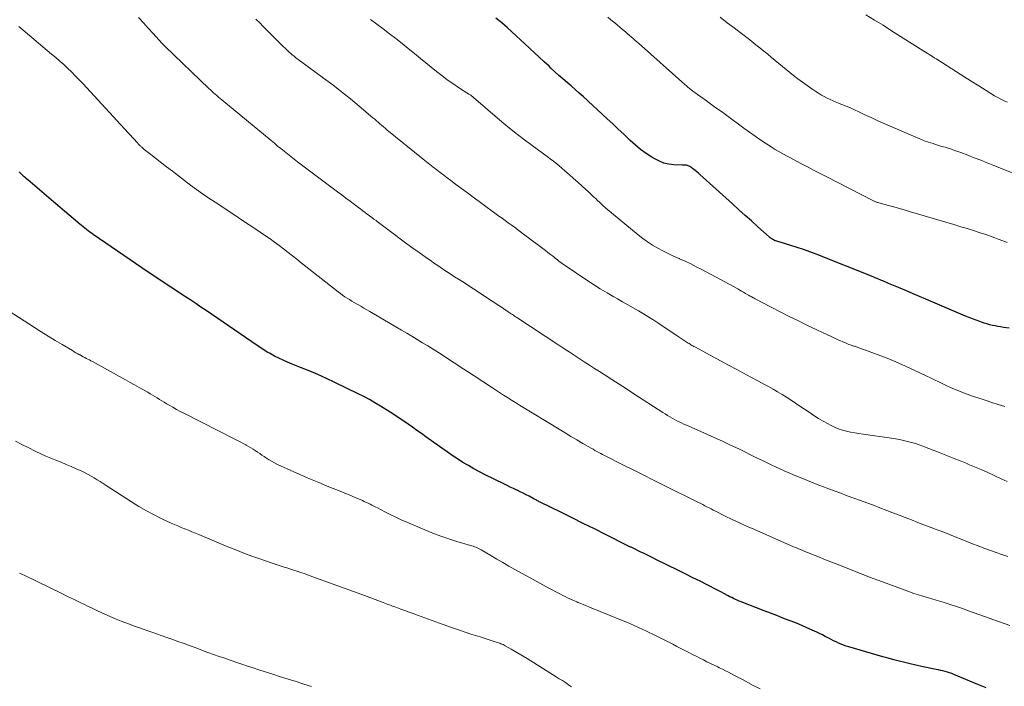
# Model space of a CAD drawing. Units: feet. Extents: x 1919992 to 1925000, y 550000 to 555007.
# Drawn here: x 1920825 to 1920993, y 551382 to 551495 of the extents above; entities that cross this region are included whole.
import ezdxf

# ---------------------------------------------------------------- set-up
doc = ezdxf.new("R2010")
doc.units = ezdxf.units.FT
doc.header["$LTSCALE"] = 100
doc.header["$MEASUREMENT"] = 0
doc.layers.add('CONTOUR INDEX', color=32, linetype='Continuous', lineweight=25)
doc.layers.add('CONTOUR INTERMEDIATE', color=40, linetype='Continuous', lineweight=15)

msp = doc.modelspace()

# ---------------------------------------------------------------- linework, layer by layer
at = {"layer": 'CONTOUR INDEX', "flags": 128}
for points, elevation in [([(1920993.44, 551442.72), (1920992.45, 551442.88), (1920991.97, 551442.96), (1920991.5, 551443.05), (1920991.03, 551443.14), (1920990.56, 551443.23), (1920990.1, 551443.34), (1920989.64, 551443.46), (1920989.18, 551443.6), (1920988.73, 551443.75), (1920988.4, 551443.87), (1920987.79, 551444.1), (1920987.18, 551444.33), (1920986.58, 551444.57), (1920985.98, 551444.82), (1920979.23, 551447.69), (1920978.13, 551448.15), (1920977.02, 551448.62), (1920975.92, 551449.09), (1920974.82, 551449.55), (1920973.1, 551450.28), (1920972.85, 551450.38), (1920972.61, 551450.49), (1920972.36, 551450.59), (1920972.11, 551450.69), (1920972.09, 551450.7), (1920971.85, 551450.8), (1920971.62, 551450.9), (1920971.39, 551451), (1920971.15, 551451.1), (1920970.92, 551451.2), (1920970.68, 551451.3), (1920970.44, 551451.4), (1920970.21, 551451.49), (1920960.51, 551455.37), (1920959.44, 551455.78), (1920958.35, 551456.17), (1920957.26, 551456.53), (1920956.16, 551456.86), (1920954.33, 551457.39), (1920954.14, 551457.45), (1920953.95, 551457.51), (1920953.76, 551457.57), (1920953.58, 551457.64), (1920953.5, 551457.67), (1920953.36, 551457.73), (1920953.22, 551457.8), (1920953.08, 551457.87), (1920952.95, 551457.96), (1920952.82, 551458.05), (1920952.69, 551458.14), (1920952.57, 551458.24), (1920952.45, 551458.34), (1920950.53, 551460.06), (1920949.45, 551461.03), (1920948.38, 551461.99), (1920947.3, 551462.96), (1920946.22, 551463.93), (1920940.64, 551468.96), (1920940.39, 551469.18), (1920940.13, 551469.4), (1920939.87, 551469.62), (1920939.61, 551469.83), (1920939.33, 551470.06), (1920939.21, 551470.15), (1920939.08, 551470.24), (1920938.94, 551470.32), (1920938.8, 551470.4), (1920938.65, 551470.46), (1920938.51, 551470.5), (1920938.36, 551470.53), (1920938.21, 551470.54), (1920938.06, 551470.54), (1920937.91, 551470.55), (1920937.76, 551470.55), (1920937.6, 551470.56), (1920936.18, 551470.63), (1920935.34, 551470.73), (1920934.52, 551470.92), (1920933.74, 551471.22), (1920932.98, 551471.61), (1920932.46, 551471.92), (1920931.48, 551472.56), (1920930.54, 551473.24), (1920929.65, 551473.98), (1920928.78, 551474.76), (1920928.6, 551474.93), (1920927.66, 551475.83), (1920926.72, 551476.72), (1920925.77, 551477.6), (1920924.82, 551478.48), (1920920.72, 551482.25), (1920920.04, 551482.86), (1920919.36, 551483.47), (1920918.67, 551484.08), (1920917.98, 551484.68), (1920917.29, 551485.28), (1920916.6, 551485.88), (1920915.92, 551486.5), (1920915.24, 551487.11), (1920914.92, 551487.42), (1920914.08, 551488.19), (1920913.25, 551488.96), (1920912.41, 551489.73), (1920911.58, 551490.51), (1920907.79, 551494.02), (1920907.32, 551494.44), (1920906.84, 551494.85), (1920906.34, 551495.24), (1920905.83, 551495.61)], 1060), ([(1920989.48, 551381.4), (1920988.1, 551381.97), (1920986.72, 551382.54), (1920983.99, 551383.67), (1920983.62, 551383.81), (1920983.26, 551383.95), (1920982.88, 551384.07), (1920982.51, 551384.17), (1920982.13, 551384.27), (1920981.75, 551384.37), (1920981.37, 551384.45), (1920980.98, 551384.53), (1920978.46, 551385.05), (1920977.51, 551385.25), (1920976.56, 551385.46), (1920975.62, 551385.69), (1920974.67, 551385.92), (1920973.73, 551386.17), (1920972.79, 551386.43), (1920971.85, 551386.69), (1920970.92, 551386.96), (1920966.05, 551388.38), (1920965.61, 551388.52), (1920965.17, 551388.67), (1920964.74, 551388.84), (1920964.31, 551389.01), (1920963.88, 551389.21), (1920963.46, 551389.4), (1920963.05, 551389.62), (1920962.64, 551389.84), (1920962.51, 551389.91), (1920962.04, 551390.17), (1920961.56, 551390.42), (1920961.08, 551390.65), (1920960.6, 551390.89), (1920959.81, 551391.25), (1920958.93, 551391.65), (1920958.04, 551392.04), (1920957.14, 551392.4), (1920956.24, 551392.76), (1920955.9, 551392.89), (1920954.83, 551393.3), (1920953.76, 551393.71), (1920952.68, 551394.12), (1920951.61, 551394.54), (1920947.69, 551396.05), (1920947.36, 551396.18), (1920947.04, 551396.32), (1920946.72, 551396.46), (1920946.4, 551396.61), (1920946.08, 551396.77), (1920945.77, 551396.93), (1920945.46, 551397.1), (1920945.15, 551397.26), (1920945.06, 551397.31), (1920944.71, 551397.5), (1920944.36, 551397.69), (1920944, 551397.88), (1920943.64, 551398.06), (1920941.91, 551398.94), (1920940.69, 551399.56), (1920939.47, 551400.18), (1920938.24, 551400.79), (1920937.01, 551401.4), (1920933.16, 551403.3), (1920932.49, 551403.63), (1920931.82, 551403.96), (1920931.15, 551404.28), (1920930.48, 551404.6), (1920929.36, 551405.14), (1920929.24, 551405.19), (1920929.13, 551405.25), (1920929.02, 551405.3), (1920928.91, 551405.36), (1920928.79, 551405.41), (1920928.68, 551405.47), (1920928.57, 551405.52), (1920928.46, 551405.58), (1920924.57, 551407.53), (1920922.66, 551408.49), (1920920.75, 551409.44), (1920918.84, 551410.38), (1920916.92, 551411.33), (1920913.39, 551413.06), (1920913.24, 551413.14), (1920913.09, 551413.21), (1920912.95, 551413.28), (1920912.8, 551413.36), (1920912.66, 551413.44), (1920912.52, 551413.51), (1920912.37, 551413.59), (1920912.23, 551413.67), (1920911.5, 551414.06), (1920910.99, 551414.33), (1920910.48, 551414.59), (1920909.97, 551414.84), (1920909.45, 551415.09), (1920909.4, 551415.12), (1920908.85, 551415.38), (1920908.3, 551415.64), (1920907.76, 551415.9), (1920907.22, 551416.17), (1920903.99, 551417.75), (1920903.02, 551418.24), (1920902.07, 551418.75), (1920901.14, 551419.29), (1920900.21, 551419.84), (1920899.3, 551420.43), (1920898.4, 551421.02), (1920897.5, 551421.63), (1920896.62, 551422.25), (1920893.87, 551424.22), (1920893.12, 551424.76), (1920892.37, 551425.3), (1920891.62, 551425.83), (1920890.87, 551426.37), (1920890.11, 551426.89), (1920889.35, 551427.41), (1920888.58, 551427.92), (1920887.8, 551428.41), (1920886.14, 551429.46), (1920885.21, 551430.02), (1920884.27, 551430.56), (1920883.32, 551431.07), (1920882.35, 551431.55), (1920878.36, 551433.49), (1920876.91, 551434.17), (1920875.46, 551434.83), (1920873.99, 551435.45), (1920872.51, 551436.05), (1920871.06, 551436.62), (1920870.3, 551436.94), (1920869.56, 551437.27), (1920868.82, 551437.62), (1920868.09, 551437.99), (1920867.2, 551438.47), (1920866.92, 551438.62), (1920866.66, 551438.78), (1920866.4, 551438.94), (1920866.14, 551439.11), (1920865.88, 551439.29), (1920865.62, 551439.46), (1920865.37, 551439.63), (1920865.11, 551439.81), (1920856.38, 551445.76), (1920855.51, 551446.35), (1920854.65, 551446.93), (1920853.77, 551447.51), (1920852.9, 551448.09), (1920852.7, 551448.22), (1920851.92, 551448.72), (1920851.15, 551449.23), (1920850.37, 551449.74), (1920849.59, 551450.25), (1920848.82, 551450.76), (1920848.05, 551451.28), (1920847.28, 551451.79), (1920846.51, 551452.32), (1920837.14, 551458.74), (1920836.84, 551458.94), (1920836.55, 551459.15), (1920836.25, 551459.37), (1920835.96, 551459.59), (1920835.68, 551459.81), (1920835.39, 551460.04), (1920835.11, 551460.27), (1920834.83, 551460.5), (1920830.34, 551464.32), (1920829.54, 551465), (1920828.75, 551465.67), (1920827.95, 551466.35), (1920827.15, 551467.03), (1920825.95, 551468.06), (1920825.75, 551468.23), (1920825.56, 551468.4), (1920825.37, 551468.57), (1920825.18, 551468.75), (1920825.13, 551468.8), (1920824.97, 551468.95), (1920824.81, 551469.1), (1920824.66, 551469.26), (1920824.51, 551469.42)], 1040)]:
    msp.add_lwpolyline(points, dxfattribs=dict(at, elevation=elevation))
at = {"layer": 'CONTOUR INTERMEDIATE', "flags": 128}
for points, elevation in [([(1920993.15, 551481.29), (1920992.58, 551481.54), (1920992.03, 551481.8), (1920991.48, 551482.1), (1920990.95, 551482.41), (1920989.48, 551483.32), (1920988.23, 551484.1), (1920986.97, 551484.89), (1920985.72, 551485.68), (1920984.46, 551486.47), (1920981.24, 551488.52), (1920980.95, 551488.71), (1920980.65, 551488.89), (1920980.35, 551489.08), (1920980.05, 551489.27), (1920979.76, 551489.45), (1920979.46, 551489.64), (1920979.16, 551489.83), (1920978.87, 551490.01), (1920973.37, 551493.5), (1920971.91, 551494.42), (1920970.45, 551495.32), (1920968.97, 551496.21)], 1072), ([(1920993.19, 551403.77), (1920992.18, 551404.11), (1920991.19, 551404.47), (1920989.12, 551405.24), (1920988.14, 551405.6), (1920987.16, 551405.98), (1920986.18, 551406.37), (1920985.21, 551406.76), (1920984.24, 551407.16), (1920983.26, 551407.55), (1920982.28, 551407.93), (1920981.3, 551408.3), (1920981, 551408.41), (1920979.94, 551408.81), (1920978.88, 551409.21), (1920977.82, 551409.62), (1920976.77, 551410.02), (1920975.71, 551410.43), (1920974.65, 551410.83), (1920973.6, 551411.24), (1920972.54, 551411.65), (1920971.36, 551412.1), (1920970.26, 551412.53), (1920969.15, 551412.95), (1920968.04, 551413.36), (1920966.92, 551413.77), (1920965.81, 551414.17), (1920964.7, 551414.58), (1920963.59, 551415), (1920962.48, 551415.41), (1920961.93, 551415.62), (1920960.95, 551415.99), (1920959.97, 551416.37), (1920959, 551416.75), (1920958.02, 551417.14), (1920957.05, 551417.53), (1920956.09, 551417.94), (1920955.13, 551418.36), (1920954.17, 551418.8), (1920953.76, 551418.99), (1920952.6, 551419.54), (1920951.45, 551420.09), (1920950.3, 551420.65), (1920949.16, 551421.21), (1920948.68, 551421.46), (1920947.29, 551422.14), (1920945.9, 551422.81), (1920944.5, 551423.46), (1920943.09, 551424.1), (1920939.17, 551425.84), (1920938.76, 551426.02), (1920938.35, 551426.2), (1920937.94, 551426.38), (1920937.53, 551426.57), (1920937.13, 551426.76), (1920936.73, 551426.96), (1920936.33, 551427.16), (1920935.94, 551427.38), (1920935.91, 551427.39), (1920935.51, 551427.63), (1920935.11, 551427.86), (1920934.71, 551428.11), (1920934.32, 551428.36), (1920929.4, 551431.55), (1920928.13, 551432.37), (1920926.86, 551433.19), (1920925.6, 551434.01), (1920924.33, 551434.82), (1920923.53, 551435.33), (1920922.66, 551435.89), (1920921.79, 551436.45), (1920920.92, 551437.02), (1920920.05, 551437.58), (1920919.18, 551438.14), (1920918.32, 551438.71), (1920917.45, 551439.27), (1920916.58, 551439.84), (1920909.4, 551444.57), (1920909.21, 551444.69), (1920909.02, 551444.81), (1920908.84, 551444.94), (1920908.65, 551445.06), (1920908.47, 551445.18), (1920908.28, 551445.31), (1920908.09, 551445.43), (1920907.91, 551445.55), (1920907.17, 551446.05), (1920906.61, 551446.43), (1920906.05, 551446.8), (1920905.49, 551447.17), (1920904.93, 551447.54), (1920902.45, 551449.16), (1920901.54, 551449.76), (1920900.63, 551450.35), (1920899.72, 551450.94), (1920898.8, 551451.52), (1920897.89, 551452.11), (1920896.98, 551452.71), (1920896.08, 551453.31), (1920895.18, 551453.92), (1920894.85, 551454.15), (1920893.79, 551454.89), (1920892.74, 551455.63), (1920891.69, 551456.39), (1920890.65, 551457.16), (1920887.39, 551459.59), (1920886.94, 551459.93), (1920886.48, 551460.27), (1920886.02, 551460.62), (1920885.56, 551460.96), (1920885.4, 551461.09), (1920885.03, 551461.37), (1920884.65, 551461.65), (1920884.28, 551461.93), (1920883.9, 551462.22), (1920883.53, 551462.5), (1920883.15, 551462.78), (1920882.78, 551463.06), (1920882.4, 551463.34), (1920881.7, 551463.86), (1920880.98, 551464.4), (1920880.26, 551464.95), (1920879.53, 551465.49), (1920878.81, 551466.03), (1920872.01, 551471.15), (1920871.43, 551471.59), (1920870.86, 551472.03), (1920870.29, 551472.47), (1920869.73, 551472.92), (1920869.17, 551473.37), (1920868.6, 551473.82), (1920868.04, 551474.28), (1920867.49, 551474.74), (1920859.05, 551481.71), (1920858.77, 551481.95), (1920858.49, 551482.18), (1920858.21, 551482.42), (1920857.94, 551482.66), (1920857.67, 551482.91), (1920857.4, 551483.15), (1920857.13, 551483.4), (1920856.87, 551483.65), (1920849.42, 551490.79), (1920849.34, 551490.86), (1920849.27, 551490.93), (1920849.2, 551491), (1920849.13, 551491.07), (1920849.06, 551491.14), (1920848.99, 551491.21), (1920848.93, 551491.28), (1920848.86, 551491.35), (1920847.35, 551493.02), (1920846.52, 551493.92), (1920845.7, 551494.83), (1920844.87, 551495.73)], 1048), ([(1920993.09, 551416.56), (1920992.08, 551417.03), (1920991.07, 551417.51), (1920990.87, 551417.6), (1920989.76, 551418.11), (1920988.64, 551418.61), (1920987.52, 551419.09), (1920986.4, 551419.57), (1920986.36, 551419.58), (1920985.21, 551420.06), (1920984.06, 551420.52), (1920982.9, 551420.98), (1920981.74, 551421.43), (1920978.72, 551422.59), (1920978.07, 551422.83), (1920977.42, 551423.05), (1920976.75, 551423.25), (1920976.09, 551423.44), (1920975.41, 551423.6), (1920974.73, 551423.75), (1920974.05, 551423.87), (1920973.37, 551423.98), (1920968.51, 551424.64), (1920967.79, 551424.75), (1920967.08, 551424.87), (1920966.36, 551425.01), (1920965.65, 551425.16), (1920964.96, 551425.35), (1920964.27, 551425.58), (1920963.61, 551425.86), (1920962.96, 551426.18), (1920962.55, 551426.4), (1920961.71, 551426.87), (1920960.88, 551427.35), (1920960.07, 551427.87), (1920959.28, 551428.4), (1920957.73, 551429.46), (1920956.98, 551429.97), (1920956.22, 551430.47), (1920955.46, 551430.95), (1920954.7, 551431.43), (1920953.92, 551431.89), (1920953.14, 551432.35), (1920952.36, 551432.79), (1920951.57, 551433.22), (1920950.63, 551433.73), (1920949.36, 551434.41), (1920948.1, 551435.09), (1920946.83, 551435.76), (1920945.56, 551436.44), (1920939.8, 551439.54), (1920939.63, 551439.63), (1920939.46, 551439.72), (1920939.3, 551439.81), (1920939.13, 551439.91), (1920938.97, 551440.01), (1920938.8, 551440.11), (1920938.64, 551440.21), (1920938.48, 551440.31), (1920938.12, 551440.54), (1920937.78, 551440.76), (1920937.45, 551440.98), (1920937.11, 551441.21), (1920936.77, 551441.43), (1920933.65, 551443.52), (1920932.79, 551444.09), (1920931.92, 551444.64), (1920931.04, 551445.18), (1920930.16, 551445.71), (1920929.26, 551446.23), (1920928.37, 551446.74), (1920927.47, 551447.25), (1920926.58, 551447.76), (1920925.99, 551448.09), (1920924.81, 551448.77), (1920923.64, 551449.47), (1920922.48, 551450.2), (1920921.34, 551450.95), (1920917.65, 551453.43), (1920917.37, 551453.62), (1920917.09, 551453.82), (1920916.82, 551454.02), (1920916.55, 551454.23), (1920916.29, 551454.44), (1920916.02, 551454.65), (1920915.76, 551454.86), (1920915.49, 551455.07), (1920915.15, 551455.34), (1920914.72, 551455.68), (1920914.28, 551456.02), (1920913.84, 551456.36), (1920913.4, 551456.69), (1920910.55, 551458.81), (1920910.03, 551459.2), (1920909.51, 551459.58), (1920908.99, 551459.96), (1920908.46, 551460.35), (1920907.94, 551460.73), (1920907.42, 551461.11), (1920906.9, 551461.5), (1920906.37, 551461.88), (1920902.99, 551464.35), (1920901.98, 551465.09), (1920900.97, 551465.84), (1920899.96, 551466.58), (1920898.95, 551467.33), (1920898.14, 551467.94), (1920897.54, 551468.38), (1920896.94, 551468.83), (1920896.35, 551469.28), (1920895.75, 551469.74), (1920895.16, 551470.2), (1920894.58, 551470.66), (1920893.99, 551471.13), (1920893.41, 551471.6), (1920887.24, 551476.61), (1920886.94, 551476.86), (1920886.64, 551477.11), (1920886.34, 551477.36), (1920886.05, 551477.61), (1920885.76, 551477.87), (1920885.46, 551478.12), (1920885.17, 551478.38), (1920884.87, 551478.63), (1920882.51, 551480.63), (1920881.03, 551481.86), (1920879.52, 551483.08), (1920877.99, 551484.26), (1920876.44, 551485.42), (1920871.87, 551488.77), (1920871.71, 551488.89), (1920871.54, 551489.01), (1920871.39, 551489.13), (1920871.23, 551489.26), (1920871.07, 551489.39), (1920870.92, 551489.52), (1920870.77, 551489.65), (1920870.63, 551489.79), (1920868.87, 551491.5), (1920868.23, 551492.13), (1920867.59, 551492.76), (1920866.95, 551493.4), (1920866.31, 551494.04), (1920865.31, 551495.05), (1920865.17, 551495.18), (1920865.04, 551495.32), (1920864.9, 551495.45)], 1052), ([(1920992.67, 551429.38), (1920991.57, 551429.74), (1920990.46, 551430.09), (1920989.36, 551430.44), (1920989, 551430.55), (1920988.07, 551430.84), (1920987.15, 551431.16), (1920986.24, 551431.49), (1920985.33, 551431.84), (1920984.98, 551431.98), (1920984.25, 551432.28), (1920983.53, 551432.59), (1920982.81, 551432.92), (1920982.1, 551433.26), (1920981.4, 551433.6), (1920980.69, 551433.95), (1920979.98, 551434.29), (1920979.27, 551434.62), (1920976.47, 551435.93), (1920975.09, 551436.55), (1920973.7, 551437.15), (1920972.3, 551437.72), (1920970.89, 551438.26), (1920969.09, 551438.92), (1920968.57, 551439.11), (1920968.06, 551439.3), (1920967.54, 551439.49), (1920967.01, 551439.67), (1920966.94, 551439.69), (1920966.46, 551439.87), (1920965.98, 551440.04), (1920965.5, 551440.23), (1920965.02, 551440.43), (1920964.55, 551440.63), (1920964.08, 551440.83), (1920963.61, 551441.05), (1920963.15, 551441.27), (1920959.02, 551443.23), (1920957.46, 551443.99), (1920955.91, 551444.75), (1920954.37, 551445.53), (1920952.83, 551446.33), (1920950.08, 551447.76), (1920949.92, 551447.84), (1920949.76, 551447.93), (1920949.61, 551448.02), (1920949.45, 551448.1), (1920949.29, 551448.19), (1920949.13, 551448.28), (1920948.97, 551448.37), (1920948.82, 551448.46), (1920948.46, 551448.67), (1920948.12, 551448.86), (1920947.78, 551449.05), (1920947.44, 551449.24), (1920947.1, 551449.43), (1920940.97, 551452.73), (1920940.04, 551453.22), (1920939.09, 551453.7), (1920938.14, 551454.15), (1920937.17, 551454.58), (1920937.1, 551454.61), (1920936.17, 551455.03), (1920935.25, 551455.46), (1920934.35, 551455.92), (1920933.45, 551456.39), (1920932.58, 551456.9), (1920931.73, 551457.45), (1920930.91, 551458.04), (1920930.11, 551458.66), (1920924.61, 551463.23), (1920924.41, 551463.4), (1920924.21, 551463.57), (1920924.02, 551463.75), (1920923.82, 551463.93), (1920923.63, 551464.11), (1920923.44, 551464.29), (1920923.25, 551464.48), (1920923.06, 551464.66), (1920922.87, 551464.85), (1920922.58, 551465.12), (1920922.29, 551465.4), (1920922, 551465.67), (1920921.7, 551465.94), (1920920.59, 551466.96), (1920919.85, 551467.63), (1920919.11, 551468.29), (1920918.36, 551468.94), (1920917.61, 551469.6), (1920916.59, 551470.48), (1920916.34, 551470.68), (1920916.1, 551470.89), (1920915.85, 551471.09), (1920915.59, 551471.28), (1920915.34, 551471.47), (1920915.08, 551471.66), (1920914.83, 551471.85), (1920914.57, 551472.04), (1920912.03, 551473.9), (1920910.52, 551475.03), (1920909.03, 551476.19), (1920907.56, 551477.38), (1920906.12, 551478.6), (1920902.02, 551482.12), (1920901.93, 551482.19), (1920901.83, 551482.27), (1920901.74, 551482.34), (1920901.64, 551482.42), (1920901.54, 551482.48), (1920901.44, 551482.55), (1920901.34, 551482.62), (1920901.24, 551482.69), (1920899.47, 551483.82), (1920898.5, 551484.47), (1920897.55, 551485.14), (1920896.61, 551485.84), (1920895.7, 551486.56), (1920893, 551488.78), (1920891.95, 551489.63), (1920890.89, 551490.48), (1920889.83, 551491.32), (1920888.76, 551492.16), (1920887.69, 551492.98), (1920886.61, 551493.8), (1920885.52, 551494.61), (1920884.43, 551495.42)], 1056), ([(1920993.09, 551457.34), (1920992.33, 551457.62), (1920991.57, 551457.91), (1920991, 551458.13), (1920990.53, 551458.31), (1920990.06, 551458.48), (1920989.59, 551458.65), (1920989.11, 551458.82), (1920988.64, 551458.98), (1920988.16, 551459.14), (1920987.68, 551459.3), (1920987.2, 551459.45), (1920986.77, 551459.58), (1920986.08, 551459.79), (1920985.38, 551460), (1920984.69, 551460.21), (1920983.99, 551460.42), (1920976.6, 551462.6), (1920975.66, 551462.88), (1920974.71, 551463.15), (1920973.77, 551463.42), (1920972.82, 551463.68), (1920971.16, 551464.14), (1920971.04, 551464.17), (1920970.93, 551464.21), (1920970.81, 551464.25), (1920970.7, 551464.29), (1920970.59, 551464.33), (1920970.48, 551464.38), (1920970.37, 551464.43), (1920970.26, 551464.49), (1920962.21, 551468.61), (1920961.18, 551469.14), (1920960.16, 551469.67), (1920959.14, 551470.2), (1920958.12, 551470.73), (1920957.14, 551471.25), (1920956.61, 551471.53), (1920956.09, 551471.81), (1920955.56, 551472.09), (1920955.04, 551472.37), (1920954.52, 551472.65), (1920954.01, 551472.95), (1920953.5, 551473.25), (1920953, 551473.57), (1920952.02, 551474.2), (1920951.04, 551474.84), (1920950.07, 551475.5), (1920949.11, 551476.18), (1920948.16, 551476.87), (1920945.25, 551479.01), (1920944.33, 551479.69), (1920943.4, 551480.36), (1920942.47, 551481.03), (1920941.54, 551481.7), (1920940.23, 551482.63), (1920939.95, 551482.83), (1920939.68, 551483.03), (1920939.41, 551483.24), (1920939.13, 551483.45), (1920938.87, 551483.66), (1920938.6, 551483.88), (1920938.34, 551484.1), (1920938.08, 551484.33), (1920930.18, 551491.34), (1920929.87, 551491.61), (1920929.56, 551491.89), (1920929.25, 551492.16), (1920928.94, 551492.43), (1920928.63, 551492.7), (1920928.31, 551492.97), (1920928, 551493.24), (1920927.68, 551493.51), (1920927.44, 551493.71), (1920927, 551494.08), (1920926.57, 551494.45), (1920926.13, 551494.82), (1920925.7, 551495.19), (1920925.48, 551495.37), (1920924.94, 551495.83)], 1064), ([(1920995.79, 551468.51), (1920990.8, 551470.52), (1920989.69, 551470.97), (1920988.58, 551471.4), (1920987.47, 551471.83), (1920986.35, 551472.26), (1920985.19, 551472.7), (1920984.65, 551472.89), (1920984.12, 551473.08), (1920983.58, 551473.26), (1920983.03, 551473.43), (1920982.49, 551473.6), (1920981.95, 551473.76), (1920981.4, 551473.93), (1920980.86, 551474.1), (1920980.44, 551474.23), (1920979.69, 551474.47), (1920978.94, 551474.73), (1920978.21, 551475.02), (1920977.48, 551475.32), (1920973.41, 551477.08), (1920972.23, 551477.6), (1920971.04, 551478.13), (1920969.86, 551478.67), (1920968.69, 551479.22), (1920967.78, 551479.65), (1920967.06, 551479.99), (1920966.33, 551480.31), (1920965.6, 551480.62), (1920964.87, 551480.93), (1920964.44, 551481.1), (1920963.93, 551481.31), (1920963.41, 551481.54), (1920962.9, 551481.77), (1920962.39, 551482), (1920961.88, 551482.25), (1920961.39, 551482.52), (1920960.91, 551482.81), (1920960.44, 551483.11), (1920959.75, 551483.57), (1920958.95, 551484.12), (1920958.16, 551484.69), (1920957.39, 551485.28), (1920956.63, 551485.88), (1920952.88, 551488.95), (1920952.22, 551489.49), (1920951.55, 551490.03), (1920950.89, 551490.56), (1920950.22, 551491.1), (1920949.54, 551491.63), (1920948.87, 551492.15), (1920948.19, 551492.67), (1920947.5, 551493.19), (1920946.48, 551493.96), (1920945.29, 551494.86), (1920944.11, 551495.78)], 1068), ([(1920993.56, 551392.01), (1920986.5, 551394.54), (1920985.47, 551394.91), (1920984.43, 551395.26), (1920983.38, 551395.6), (1920982.34, 551395.93), (1920981.77, 551396.1), (1920981, 551396.34), (1920980.24, 551396.57), (1920979.47, 551396.8), (1920978.7, 551397.02), (1920977.93, 551397.26), (1920977.17, 551397.5), (1920976.41, 551397.76), (1920975.66, 551398.03), (1920971.18, 551399.7), (1920969.61, 551400.29), (1920968.04, 551400.89), (1920966.47, 551401.5), (1920964.91, 551402.12), (1920963.28, 551402.77), (1920962.54, 551403.06), (1920961.8, 551403.36), (1920961.06, 551403.66), (1920960.31, 551403.95), (1920959.56, 551404.25), (1920959.2, 551404.4), (1920958.83, 551404.55), (1920958.47, 551404.7), (1920958.1, 551404.85), (1920957.74, 551405), (1920957.37, 551405.15), (1920957.01, 551405.3), (1920956.65, 551405.46), (1920949.84, 551408.43), (1920948.62, 551408.97), (1920947.4, 551409.53), (1920946.18, 551410.11), (1920944.98, 551410.7), (1920943.29, 551411.54), (1920942.93, 551411.72), (1920942.57, 551411.9), (1920942.22, 551412.08), (1920941.86, 551412.27), (1920941.5, 551412.45), (1920941.14, 551412.64), (1920940.79, 551412.82), (1920940.43, 551413), (1920934.46, 551415.97), (1920932.73, 551416.84), (1920930.99, 551417.71), (1920929.26, 551418.58), (1920927.52, 551419.45), (1920924.72, 551420.86), (1920924.39, 551421.03), (1920924.06, 551421.2), (1920923.73, 551421.37), (1920923.4, 551421.55), (1920923.08, 551421.72), (1920922.75, 551421.9), (1920922.43, 551422.09), (1920922.11, 551422.27), (1920920.7, 551423.09), (1920919.67, 551423.68), (1920918.65, 551424.29), (1920917.64, 551424.9), (1920916.62, 551425.51), (1920909.85, 551429.63), (1920909.17, 551430.05), (1920908.5, 551430.47), (1920907.83, 551430.9), (1920907.16, 551431.33), (1920905.24, 551432.59), (1920903.62, 551433.66), (1920901.99, 551434.72), (1920900.36, 551435.77), (1920898.73, 551436.83), (1920896.02, 551438.58), (1920895.13, 551439.15), (1920894.23, 551439.71), (1920893.33, 551440.27), (1920892.43, 551440.81), (1920891.52, 551441.36), (1920890.62, 551441.9), (1920889.71, 551442.43), (1920888.79, 551442.97), (1920884.33, 551445.58), (1920883.82, 551445.88), (1920883.3, 551446.18), (1920882.78, 551446.48), (1920882.26, 551446.77), (1920882.03, 551446.91), (1920881.63, 551447.14), (1920881.23, 551447.37), (1920880.84, 551447.62), (1920880.45, 551447.86), (1920880.06, 551448.12), (1920879.68, 551448.38), (1920879.31, 551448.65), (1920878.95, 551448.93), (1920872.64, 551453.9), (1920871.89, 551454.49), (1920871.13, 551455.09), (1920870.37, 551455.68), (1920869.62, 551456.27), (1920868.85, 551456.85), (1920868.08, 551457.42), (1920867.3, 551457.98), (1920866.5, 551458.52), (1920865.6, 551459.13), (1920864.36, 551459.97), (1920863.11, 551460.8), (1920861.85, 551461.63), (1920860.6, 551462.46), (1920857.92, 551464.22), (1920856.85, 551464.93), (1920855.79, 551465.66), (1920854.75, 551466.41), (1920853.71, 551467.17), (1920852.69, 551467.94), (1920851.67, 551468.72), (1920850.65, 551469.51), (1920849.63, 551470.29), (1920846.97, 551472.38), (1920846.75, 551472.55), (1920846.52, 551472.73), (1920846.3, 551472.9), (1920846.07, 551473.07), (1920845.84, 551473.25), (1920845.73, 551473.34), (1920845.63, 551473.42), (1920845.52, 551473.51), (1920845.42, 551473.6), (1920845.32, 551473.69), (1920845.23, 551473.78), (1920845.13, 551473.88), (1920845.04, 551473.98), (1920844.53, 551474.53), (1920844.19, 551474.91), (1920843.84, 551475.29), (1920843.5, 551475.66), (1920843.15, 551476.04), (1920835.33, 551484.5), (1920834.7, 551485.17), (1920834.07, 551485.82), (1920833.42, 551486.46), (1920832.76, 551487.09), (1920832.09, 551487.71), (1920831.41, 551488.32), (1920830.72, 551488.92), (1920830.02, 551489.51), (1920824.41, 551494.2)], 1044), ([(1920950.91, 551381.19), (1920949.64, 551381.86), (1920948.13, 551382.68), (1920947.61, 551382.96), (1920947.1, 551383.23), (1920946.58, 551383.5), (1920946.06, 551383.78), (1920945.54, 551384.04), (1920945.02, 551384.31), (1920944.5, 551384.57), (1920943.97, 551384.82), (1920943.71, 551384.95), (1920943.09, 551385.25), (1920942.47, 551385.55), (1920941.85, 551385.85), (1920941.24, 551386.15), (1920940.62, 551386.46), (1920940.01, 551386.77), (1920939.39, 551387.08), (1920938.78, 551387.39), (1920937.38, 551388.11), (1920936.7, 551388.46), (1920936.02, 551388.81), (1920935.34, 551389.17), (1920934.66, 551389.53), (1920933.98, 551389.88), (1920933.3, 551390.23), (1920932.61, 551390.57), (1920931.91, 551390.9), (1920931.31, 551391.18), (1920930.31, 551391.64), (1920929.3, 551392.09), (1920928.29, 551392.52), (1920927.27, 551392.94), (1920921.83, 551395.15), (1920921.33, 551395.35), (1920920.83, 551395.56), (1920920.33, 551395.76), (1920919.83, 551395.97), (1920919.64, 551396.05), (1920919.24, 551396.21), (1920918.84, 551396.39), (1920918.44, 551396.57), (1920918.05, 551396.76), (1920917.66, 551396.95), (1920917.27, 551397.14), (1920916.89, 551397.34), (1920916.5, 551397.55), (1920914.98, 551398.36), (1920913.84, 551398.98), (1920912.7, 551399.6), (1920911.56, 551400.22), (1920910.43, 551400.85), (1920909.1, 551401.58), (1920908.06, 551402.17), (1920907.02, 551402.76), (1920905.98, 551403.36), (1920904.95, 551403.96), (1920903.32, 551404.94), (1920903.1, 551405.06), (1920902.89, 551405.17), (1920902.66, 551405.27), (1920902.44, 551405.37), (1920902.21, 551405.45), (1920901.98, 551405.54), (1920901.74, 551405.61), (1920901.51, 551405.68), (1920899.2, 551406.36), (1920897.81, 551406.8), (1920896.44, 551407.26), (1920895.09, 551407.78), (1920893.74, 551408.32), (1920890.66, 551409.64), (1920889.7, 551410.06), (1920888.75, 551410.5), (1920887.81, 551410.96), (1920886.87, 551411.43), (1920885.65, 551412.07), (1920885.33, 551412.23), (1920885.01, 551412.39), (1920884.69, 551412.56), (1920884.37, 551412.72), (1920884.04, 551412.87), (1920883.72, 551413.03), (1920883.39, 551413.18), (1920883.07, 551413.32), (1920881.85, 551413.85), (1920880.9, 551414.25), (1920879.96, 551414.64), (1920879.01, 551415.03), (1920878.07, 551415.41), (1920877.07, 551415.8), (1920875.62, 551416.39), (1920874.19, 551416.99), (1920872.76, 551417.61), (1920871.34, 551418.25), (1920868.6, 551419.5), (1920868.07, 551419.76), (1920867.54, 551420.04), (1920867.03, 551420.35), (1920866.53, 551420.67), (1920866.29, 551420.83), (1920865.92, 551421.08), (1920865.54, 551421.34), (1920865.16, 551421.6), (1920864.79, 551421.86), (1920864.41, 551422.11), (1920864.03, 551422.35), (1920863.63, 551422.58), (1920863.23, 551422.8), (1920863.17, 551422.83), (1920862.73, 551423.06), (1920862.29, 551423.28), (1920861.85, 551423.51), (1920861.41, 551423.73), (1920852.61, 551428.22), (1920851.98, 551428.55), (1920851.34, 551428.89), (1920850.72, 551429.25), (1920850.1, 551429.61), (1920849.66, 551429.86), (1920849.26, 551430.11), (1920848.86, 551430.35), (1920848.46, 551430.59), (1920848.06, 551430.84), (1920847.66, 551431.09), (1920847.26, 551431.33), (1920846.85, 551431.57), (1920846.45, 551431.8), (1920845.73, 551432.2), (1920844.96, 551432.64), (1920844.19, 551433.07), (1920843.42, 551433.5), (1920842.65, 551433.92), (1920837, 551437.04), (1920836.73, 551437.18), (1920836.47, 551437.32), (1920836.21, 551437.46), (1920835.94, 551437.6), (1920835.68, 551437.74), (1920835.41, 551437.88), (1920835.15, 551438.02), (1920834.88, 551438.17), (1920834.79, 551438.22), (1920834.48, 551438.39), (1920834.18, 551438.56), (1920833.87, 551438.73), (1920833.57, 551438.91), (1920831.8, 551439.96), (1920830.62, 551440.66), (1920829.44, 551441.38), (1920828.27, 551442.11), (1920827.1, 551442.85), (1920820.81, 551446.87)], 1036), ([(1920918.74, 551381.57), (1920918.22, 551381.92), (1920917.7, 551382.27), (1920917.18, 551382.61), (1920916.66, 551382.95), (1920916.13, 551383.28), (1920911.15, 551386.39), (1920910.48, 551386.8), (1920909.81, 551387.21), (1920909.13, 551387.61), (1920908.45, 551388), (1920907.44, 551388.56), (1920907.26, 551388.66), (1920907.07, 551388.76), (1920906.88, 551388.84), (1920906.68, 551388.92), (1920906.49, 551388.99), (1920906.29, 551389.06), (1920906.09, 551389.13), (1920905.89, 551389.2), (1920903.13, 551390.06), (1920901.55, 551390.57), (1920899.98, 551391.09), (1920898.42, 551391.63), (1920896.86, 551392.18), (1920892.44, 551393.8), (1920891.73, 551394.05), (1920891.03, 551394.31), (1920890.33, 551394.57), (1920889.62, 551394.82), (1920888.75, 551395.14), (1920888.48, 551395.24), (1920888.22, 551395.34), (1920887.95, 551395.43), (1920887.68, 551395.53), (1920887.42, 551395.63), (1920887.15, 551395.73), (1920886.89, 551395.83), (1920886.62, 551395.93), (1920884.34, 551396.79), (1920882.94, 551397.32), (1920881.53, 551397.84), (1920880.12, 551398.36), (1920878.71, 551398.87), (1920873.99, 551400.57), (1920873.28, 551400.83), (1920872.57, 551401.07), (1920871.85, 551401.31), (1920871.13, 551401.54), (1920870.35, 551401.79), (1920870.02, 551401.89), (1920869.69, 551402), (1920869.35, 551402.1), (1920869.02, 551402.2), (1920868.68, 551402.3), (1920868.35, 551402.41), (1920868.02, 551402.52), (1920867.69, 551402.63), (1920865.58, 551403.37), (1920864.19, 551403.87), (1920862.82, 551404.38), (1920861.45, 551404.92), (1920860.09, 551405.47), (1920855.16, 551407.52), (1920854.56, 551407.77), (1920853.96, 551408.01), (1920853.36, 551408.26), (1920852.76, 551408.5), (1920852.71, 551408.52), (1920852.14, 551408.75), (1920851.57, 551409), (1920851, 551409.25), (1920850.44, 551409.5), (1920848.86, 551410.24), (1920847.53, 551410.89), (1920846.21, 551411.58), (1920844.93, 551412.33), (1920843.67, 551413.11), (1920839.33, 551415.92), (1920838.82, 551416.24), (1920838.32, 551416.57), (1920837.81, 551416.89), (1920837.3, 551417.21), (1920836.79, 551417.52), (1920836.26, 551417.81), (1920835.73, 551418.08), (1920835.19, 551418.34), (1920834.22, 551418.77), (1920833.36, 551419.14), (1920832.5, 551419.51), (1920831.63, 551419.86), (1920830.76, 551420.21), (1920829.89, 551420.56), (1920829.03, 551420.93), (1920828.18, 551421.32), (1920827.33, 551421.73), (1920826.02, 551422.38), (1920824.94, 551422.92), (1920823.88, 551423.48)], 1032), ([(1920874.38, 551381.61), (1920873.09, 551382.02), (1920871.76, 551382.44), (1920870.42, 551382.86), (1920869.09, 551383.28), (1920867.75, 551383.71), (1920865.38, 551384.48), (1920864.41, 551384.79), (1920863.44, 551385.11), (1920862.46, 551385.43), (1920861.49, 551385.76), (1920861.47, 551385.76), (1920860.51, 551386.09), (1920859.56, 551386.42), (1920858.6, 551386.75), (1920857.65, 551387.09), (1920856.7, 551387.43), (1920855.75, 551387.78), (1920854.8, 551388.13), (1920853.85, 551388.48), (1920853.67, 551388.55), (1920852.63, 551388.93), (1920851.58, 551389.31), (1920850.54, 551389.68), (1920849.49, 551390.05), (1920847.3, 551390.8), (1920846.25, 551391.17), (1920845.2, 551391.54), (1920844.16, 551391.92), (1920843.12, 551392.31), (1920842.71, 551392.46), (1920841.88, 551392.78), (1920841.05, 551393.11), (1920840.22, 551393.46), (1920839.4, 551393.82), (1920838.59, 551394.19), (1920837.77, 551394.57), (1920836.96, 551394.95), (1920836.15, 551395.34), (1920835.77, 551395.53), (1920834.77, 551396.01), (1920833.76, 551396.5), (1920832.76, 551396.98), (1920831.76, 551397.46), (1920825.33, 551400.58), (1920825.07, 551400.7), (1920824.82, 551400.82), (1920824.57, 551400.94)], 1028)]:
    msp.add_lwpolyline(points, dxfattribs=dict(at, elevation=elevation))

doc.saveas('drawing.dxf')
